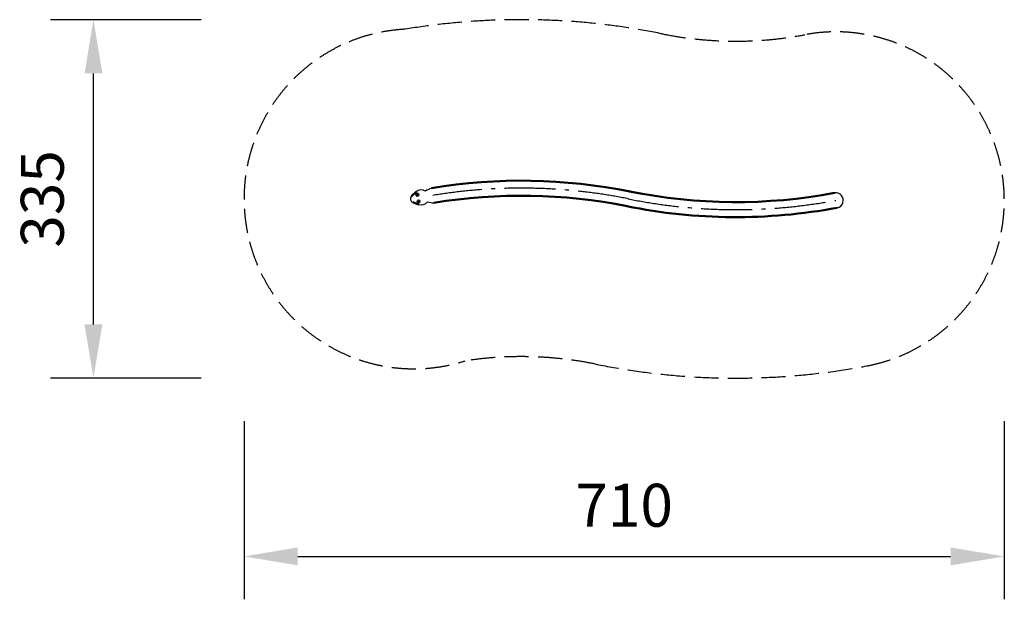
# Model space of a CAD drawing. Units: millimetres. Extents: x 51894 to 92323, y 48606 to 64043.
# Drawn here: x 83148 to 92323, y 48606 to 54007 of the extents above; entities that cross this region are included whole.
import ezdxf

# ---------------------------------------------------------------- set-up
doc = ezdxf.new("R2010")
doc.units = ezdxf.units.MM
doc.header["$LTSCALE"] = 100
doc.header["$PDMODE"] = 2
doc.header["$PDSIZE"] = 50
for name, pattern in [('AM_DIN_F_W050', [6.25, 4.75, -1.5]), ('AM_DIN_F_W050x2', [3.125, 2.25, -0.875]), ('AM_DIN_G_W050', [13.75, 9.75, -1.5, 1, -1.5]), ('AM_DIN_G_W050x2', [6.875, 4.75, -0.875, 0.375, -0.875])]:
    doc.linetypes.add(name, pattern=pattern)
for name, color, linetype, lineweight in [('AM_0', 7, 'Continuous', 50), ('AM_3', 6, 'AM_DIN_F_W050', 25), ('AM_5', 3, 'Continuous', 25), ('AM_7', 4, 'AM_DIN_G_W050', 25), ('Hilfslinie', 3, 'Continuous', 25)]:
    doc.layers.add(name, color=color, linetype=linetype, lineweight=lineweight)
doc.styles.add('ARIAL', font='COUR.TTF')
doc.dimstyles.new('AM_DIN$0', dxfattribs={"dimtxt": 2, "dimasz": 2.5, "dimexe": 2, "dimexo": 2, "dimgap": 1, "dimtad": 1, "dimdec": 0, "dimlfac": 0.1, "dimrnd": 5, "dimdsep": 46, "dimtxsty": 'ARIAL', "dimcen": 0, "dimclrd": 256, "dimclre": 256, "dimclrt": 2, "dimadec": 0, "dimazin": 2, "dimtp": 0.1, "dimtm": 0.1, "dimtfac": 0.71, "dimtdec": 0, "dimtmove": 0, "dimatfit": 3, "dimfxl": 1, "dimtfill": 1, "dimtfillclr": 256, "dimlwd": -1, "dimlwe": -1, "dimarcsym": 0})

# ---------------------------------------------------------------- blocks, each defined once
blk = doc.blocks.new('*D7')
at = {"layer": 'AM_5'}
for p, q in [((85238.9, 50267.4), (85238.9, 48605.9)), ((92323.4, 50267.4), (92323.4, 48605.9)), ((85738.9, 49005.9), (91823.4, 49005.9))]:
    blk.add_line(p, q, dxfattribs=at)
for points in [[(85738.9, 49089.2), (85738.9, 48922.5), (85238.9, 49005.9)], [(91823.4, 49089.2), (91823.4, 48922.5), (92323.4, 49005.9)]]:
    blk.add_solid(points, dxfattribs=at)
at = {"layer": 'Defpoints', "color": 0}
for p in [(85238.9, 50667.4), (92323.4, 50667.4), (92323.4, 49005.9)]:
    blk.add_point(p, dxfattribs=at)
at = {"layer": 'AM_5', "color": 2, "insert": (88781.1, 49430.6), "char_height": 400, "attachment_point": 5, "style": 'ARIAL', "bg_fill": 3, "box_fill_scale": 1.1, "bg_fill_color": 256, "bg_fill_true_color": 13158600, "bg_fill_transparency": 592}
blk.add_mtext('710', dxfattribs=at)
blk = doc.blocks.new('*D8')
at = {"layer": 'AM_5'}
for p, q in [((84838.9, 54006.2), (83435.6, 54006.2)), ((83835.6, 51167.4), (83835.6, 53506.2)), ((84838.9, 50667.4), (83435.6, 50667.4))]:
    blk.add_line(p, q, dxfattribs=at)
for points in [[(83752.3, 53506.2), (83918.9, 53506.2), (83835.6, 54006.2)], [(83752.3, 51167.4), (83918.9, 51167.4), (83835.6, 50667.4)]]:
    blk.add_solid(points, dxfattribs=at)
at = {"layer": 'Defpoints', "color": 0}
for p in [(83835.6, 54006.2), (85238.9, 54006.2), (85238.9, 50667.4)]:
    blk.add_point(p, dxfattribs=at)
at = {"layer": 'AM_5', "color": 2, "insert": (83410.8, 52336.8), "char_height": 400, "attachment_point": 5, "rotation": 90, "style": 'ARIAL', "bg_fill": 3, "box_fill_scale": 1.1, "bg_fill_color": 256, "bg_fill_true_color": 13158600, "bg_fill_transparency": 777}
blk.add_mtext('335', dxfattribs=at)

msp = doc.modelspace()

# ---------------------------------------------------------------- linework, layer by layer
at = {"layer": 'AM_0'}
for p, q in [((86842.9, 52401.7), (86799.7, 52361.2)), ((86865.6, 52285.3), (86810.3, 52306.7))]:
    msp.add_line(p, q, dxfattribs=at)
for centre in [(86853.7, 52376.5), (86866.1, 52312.7)]:
    msp.add_circle(centre, 9.58, dxfattribs=at)
for centre, radius, start, end in [((87822.1, 47387.3), 5120, 78.57881, 99.39262), ((89822.1, 57287.8), 4980.6, 258.53641, 280.62582), ((87822.1, 47387.3), 4980, 78.57881, 99.39977), ((89822.1, 57287.8), 5120.6, 258.53641, 280.62582)]:
    msp.add_arc(centre, radius, start, end, dxfattribs=at)
at = {"layer": 'AM_3', "linetype": 'AM_DIN_F_W050x2'}
for centre, radius, start, end in [((87822.1, 47387.3), 6620, 78.57881, 99.39262), ((86822.1, 52337.3), 1583.3, 92.90992, 287.58049), ((89822.1, 57287.8), 3480.6, 258.53641, 280.62582), ((90753.4, 52323.9), 1570, 280.62582, 100.62582), ((87822.1, 47387.3), 3480, 78.57881, 98.62318), ((89822.1, 57287.8), 6620.6, 258.53641, 280.62582)]:
    msp.add_arc(centre, radius, start, end, dxfattribs=at)
at = {"layer": 'AM_7', "linetype": 'AM_DIN_G_W050x2'}
for centre, radius, start, end in [((87822.1, 47387.3), 5050, 78.57881, 99.39977), ((89822.1, 57287.8), 5050.6, 258.53641, 280.62582)]:
    msp.add_arc(centre, radius, start, end, dxfattribs=at)
at = {"layer": 'Hilfslinie'}
for centre, radius, start, end in [((86890.8, 52350.6), 70, 55.67495, 133.14586), ((87064.5, 52225.6), 226.8, 110.11774, 126.2914), ((90753.4, 52323.9), 70, 280.62582, 100.62582), ((86822.1, 52337.3), 32.8, 133.14586, 248.90231), ((86890.8, 52350.6), 70, 248.90231, 324.70316), ((87014.1, 52527.2), 226.8, 253.03636, 268.86704)]:
    msp.add_arc(centre, radius, start, end, dxfattribs=at)

# ---------------------------------------------------------------- next in the draw order: dimensions: what is measured, and where the dimension line sits
at = {"layer": 'AM_5'}
dim = msp.add_linear_dim(base=(92323.4, 49005.9), p1=(85238.9, 50667.4), p2=(92323.4, 50667.4), angle=0, dimstyle='AM_DIN$0', override={"dimscale": 200, "dimtfill": 1, "dimtfillclr": 256, "dimarcsym": 1}, dxfattribs=at)
dim.commit()
dim.dimension.update_dxf_attribs({"geometry": '*D7', "text_midpoint": (88781.1, 49430.6)})

# ---------------------------------------------------------------- next in the draw order: dimensions: what is measured, and where the dimension line sits
dim = msp.add_linear_dim(base=(83835.6, 54006.2), p1=(85238.9, 50667.4), p2=(85238.9, 54006.2), angle=90, dimstyle='AM_DIN$0', override={"dimscale": 200, "dimtfill": 1, "dimtfillclr": 256, "dimarcsym": 1}, dxfattribs=at)
dim.commit()
dim.dimension.update_dxf_attribs({"geometry": '*D8', "text_midpoint": (83410.8, 52336.8)})

doc.saveas('drawing.dxf')
